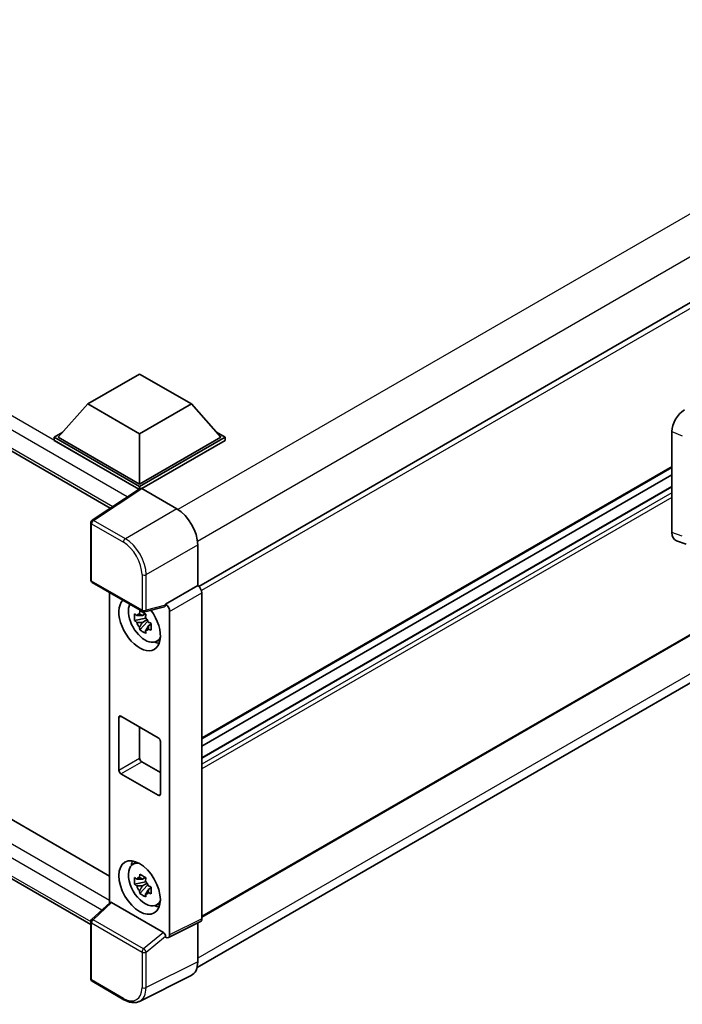
# Model space of a CAD drawing. Units: millimetres. Extents: x 3 to 10435, y 6 to 1411.
# Drawn here: x 1288 to 1370, y 221 to 343 of the extents above; entities that cross this region are included whole.
import ezdxf

# ---------------------------------------------------------------- set-up
doc = ezdxf.new("R2010")
doc.units = ezdxf.units.MM
doc.layers.add('Visible (ISO)', color=7, linetype='Continuous', lineweight=35)
doc.layers.add('Visible Narrow (ISO)', color=7, linetype='Continuous', lineweight=25)

msp = doc.modelspace()

# ---------------------------------------------------------------- linework, layer by layer
at = {"layer": 'Visible (ISO)'}
for p, q in [((1524.7341, 396.9848), (1310.3457, 273.2076)), ((1153.4608, 367.1477), (1299.3834, 282.8993)), ((1525.0977, 355.9755), (1310.7268, 232.2084)), ((1310.1274, 225.9795), (1524.4054, 349.6929)), ((1156.5775, 319.6965), (1299.2907, 237.3011)), ((1296.9509, 231.3056), (1153.4608, 314.1497)), ((1296.5847, 295.8103), (1303.0129, 299.5216)), ((1303.0129, 299.5216), (1309.4412, 295.8103)), ((1296.5847, 295.8103), (1292.9334, 291.713)), ((1303.0129, 292.0989), (1296.5847, 295.8103)), ((1309.4412, 295.8103), (1303.0129, 292.0989)), ((1309.4412, 295.8103), (1313.0924, 291.713)), ((1292.4192, 291.713), (1293.4784, 292.3245)), ((1292.4192, 291.2973), (1292.4192, 291.713)), ((1303.0129, 285.5967), (1292.4192, 291.713)), ((1303.0129, 285.8936), (1292.9334, 291.713)), ((1303.0129, 292.0989), (1303.0129, 285.8936)), ((1313.0924, 291.713), (1303.0129, 285.8936)), ((1313.6067, 291.713), (1303.0129, 285.5967)), ((1312.5474, 292.3245), (1313.6067, 291.713)), ((1313.6067, 291.2973), (1313.6067, 291.713)), ((1368.9667, 279.9001), (1368.9667, 292.3918)), ((1302.9183, 285.2356), (1292.4192, 291.2973)), ((1313.6067, 291.2973), (1303.27, 285.3294)), ((1368.9667, 287.9528), (1310.7268, 254.328)), ((1368.9667, 287.0367), (1310.7268, 253.4118)), ((1303.0129, 285.2981), (1303.0129, 285.5967)), ((1368.9667, 285.5962), (1310.7268, 251.9714)), ((1303.0819, 285.3437), (1297.1141, 281.3995)), ((1302.9183, 285.2356), (1302.8843, 285.2552)), ((1302.8843, 285.2131), (1302.8843, 285.2552)), ((1303.2699, 285.3295), (1307.6428, 282.8048)), ((1296.9509, 274.0228), (1296.9509, 281.0961)), ((1310.2125, 278.3539), (1310.2125, 273.3047)), ((1369.5351, 278.8605), (1370.7425, 278.431)), ((1297.1328, 273.7079), (1303.3868, 270.0971)), ((1310.2125, 273.3047), (1306.2209, 271.0001)), ((1310.2125, 273.3047), (1310.2129, 273.3045)), ((1299.2907, 272.462), (1299.2907, 233.9858)), ((1310.7268, 272.4143), (1310.7268, 232.0341)), ((1306.2209, 270.8656), (1306.2209, 271.0001)), ((1306.2209, 271.0001), (1306.2212, 270.9999)), ((1303.7185, 269.8126), (1303.3514, 269.6007)), ((1306.1119, 270.6792), (1303.6577, 270.0595)), ((1303.7705, 269.626), (1303.7705, 269.7843)), ((1306.7352, 270.1097), (1306.7352, 230.0406)), ((1303.7705, 269.2529), (1302.3897, 268.9627)), ((1303.0552, 267.8101), (1303.9969, 268.8609)), ((1303.3514, 268.7496), (1303.9377, 269.0881)), ((1303.7705, 269.2529), (1303.7705, 269.3326)), ((1303.8717, 269.1945), (1303.7705, 269.2529)), ((1303.9969, 268.8609), (1303.9969, 268.9777)), ((1303.9969, 268.8609), (1304.0659, 268.821)), ((1304.4556, 268.5359), (1304.0885, 268.324)), ((1304.32, 268.6743), (1304.457, 268.5952)), ((1305.0437, 266.3728), (1305.5484, 266.5962)), ((1300.4416, 250.4428), (1300.4416, 256.9747)), ((1300.6987, 257.1232), (1305.3271, 254.451)), ((1303.0129, 255.7871), (1303.0129, 251.9273)), ((1305.5842, 254.0057), (1305.5842, 247.4737)), ((1303.27, 251.4819), (1305.5842, 250.1459)), ((1305.3271, 247.3252), (1300.6987, 249.9974)), ((1302.1392, 238.7436), (1302.585, 239.069)), ((1303.7185, 237.1528), (1303.3514, 236.9408)), ((1303.7705, 236.9661), (1303.7705, 237.1244)), ((1303.7705, 236.593), (1302.3897, 236.3029)), ((1303.0552, 235.1503), (1303.9969, 236.201)), ((1303.3514, 236.0897), (1303.9377, 236.4282)), ((1303.7705, 236.593), (1303.7705, 236.6728)), ((1303.8717, 236.5346), (1303.7705, 236.593)), ((1303.9969, 236.201), (1303.9969, 236.3178)), ((1303.9969, 236.201), (1304.0659, 236.1612)), ((1304.4556, 235.8761), (1304.0885, 235.6641)), ((1304.32, 236.0145), (1304.457, 235.9353)), ((1297.0676, 231.928), (1299.3458, 234.0369)), ((1305.9659, 230.3296), (1299.5457, 234.0363)), ((1305.0437, 233.713), (1305.5484, 233.9363)), ((1296.9509, 224.5878), (1296.9509, 231.6611)), ((1310.5634, 231.6944), (1306.5718, 229.7009)), ((1310.2125, 231.5192), (1310.2125, 226.6883)), ((1306.2209, 229.744), (1306.2209, 229.8785)), ((1306.2212, 229.7439), (1306.2209, 229.744)), ((1309.3956, 224.9897), (1302.9959, 221.7935)), ((1301.0741, 221.9974), (1297.1328, 224.2729))]:
    msp.add_line(p, q, dxfattribs=at)
for centre, start, end in [((1297.3146, 281.0961), 123.461292, 180), ((1297.3146, 274.0228), 180, 240), ((1303.5686, 270.412), 240, 284.173003), ((1297.3146, 231.6611), 132.789481, 180), ((1297.3146, 224.5878), 180, 240)]:
    msp.add_arc(centre, 0.3636, start, end, dxfattribs=at)
for centre, major_axis, ratio, start_param, end_param in [((1370.5383, 293.2873), (-1.1277, -1.8841), 0.58101844, 3.94848943, 5.51262657), ((1302.8843, 284.3645), (0.5455, 0.9448), 0.57735027, 0.78539816, 1.17435442), ((1303.2702, 285.0323), (-0.182, 0.3153), 0.5766475, 5.49839613, 6.31804944), ((1307.6397, 279.8357), (-1.8182, 3.1492), 0.5780539, 3.9275998, 5.49717816), ((1370.5383, 280.8193), (-1.1344, -1.8972), 0.57333637, 5.51880849, 6.397242), ((1310.2122, 272.7107), (-0.3636, 0.6298), 0.5780539, 3.9275998, 5.49717816), ((1303.0129, 268.5541), (1.8182, -3.1492), 0.57735027, 3.29297256, 8.06771222), ((1303.6814, 268.9401), (-1.455, 2.5201), 0.57735027, 0.35706869, 3.53279276), ((1305.9636, 271.0168), (-0.1771, 0.3264), 0.5718249, 2.9967698, 3.95327169), ((1306.2206, 270.4061), (0.3636, -0.6298), 0.5780539, 0.78600715, 2.3555855), ((1303.3685, 268.7594), (-0.5693, 0.986), 0.57735027, 5.97330265, 6.59306797), ((1303.3685, 268.7594), (-0.5693, 0.986), 0.57735027, 1.26091366, 1.88067899), ((1303.3685, 268.7594), (0.5693, -0.986), 0.57735027, 1.26091366, 1.88067899), ((1303.3685, 268.7594), (0.5693, -0.986), 0.57735027, 5.97330265, 6.59306797), ((1304.5557, 269.4449), (1.8182, -3.1492), 0.57735027, 5.62163033, 5.84503628), ((1300.6987, 256.8263), (-0.1818, 0.3149), 0.57735027, 5.49778714, 7.06858347), ((1305.3271, 254.1541), (0.1818, -0.3149), 0.57735027, 0.78539816, 2.35619449), ((1303.27, 251.7788), (0.1818, -0.3149), 0.57735027, 3.92699082, 5.49778714), ((1300.6987, 250.2943), (-0.1818, 0.3149), 0.57735027, 0.78539816, 2.35619449), ((1305.3271, 247.6221), (0.1818, -0.3149), 0.57735027, 5.49778714, 7.06858347), ((1304.5557, 236.785), (1.8182, -3.1492), 0.57735027, 3.57974168, 3.80314763), ((1303.6814, 236.2803), (-1.455, 2.5201), 0.57735027, 5.8919852, 9.81597807), ((1303.3685, 236.0995), (-0.5693, 0.986), 0.57735027, 5.97330265, 6.59306797), ((1303.3685, 236.0995), (0.5693, -0.986), 0.57735027, 1.26091366, 1.88067899), ((1303.3685, 236.0995), (-0.5693, 0.986), 0.57735027, 1.26091366, 1.88067899), ((1303.3685, 236.0995), (0.5693, -0.986), 0.57735027, 5.97330265, 6.59306797), ((1299.5479, 233.7285), (0.1771, -0.3264), 0.5718249, 2.39113693, 3.28641551), ((1304.5557, 236.785), (1.8182, -3.1492), 0.57735027, 5.62163033, 5.84503628), ((1310.2122, 232.3319), (0.3641, -0.6306), 0.5766475, 6.24832118, 7.06797448), ((1305.9636, 230.0244), (0.1753, -0.3238), 0.58179756, 0.82141755, 2.38355232), ((1306.2206, 230.3384), (0.3641, -0.6306), 0.5766475, 5.49839613, 7.06797448), ((1307.6397, 228.1774), (1.8204, -3.153), 0.5766475, 6.24832118, 7.06797448)]:
    msp.add_ellipse(centre, major_axis=major_axis, ratio=ratio, start_param=start_param, end_param=end_param, dxfattribs=at)
msp.add_ellipse((1303.0129, 235.8943), major_axis=(-1.8182, 3.1492), ratio=0.57735027, dxfattribs=at)
for points, knots in [([(1302.3897, 268.9627), (1302.3779, 269.1068), (1302.3724, 269.2502), (1302.3724, 269.5191), (1302.3779, 269.6648), (1302.3897, 269.8139)], [4.331071921, 4.331071921, 4.331071921, 4.331071921, 4.398975087, 4.398975087, 4.466878254, 4.466878254, 4.466878254, 4.466878254]), ([(1302.3897, 269.8139), (1302.4541, 269.7587), (1302.5197, 269.7043), (1302.6083, 269.6332), (1302.6305, 269.6157), (1302.6527, 269.5982)], [4.4863158772, 4.4863158772, 4.4863158772, 4.4863158772, 4.5307133937, 4.5307133937, 4.5453911286, 4.5453911286, 4.5453911286, 4.5453911286]), ([(1302.9999, 269.7987), (1303.0039, 269.8312), (1303.008, 269.864), (1303.0253, 269.9962), (1303.0396, 270.0967), (1303.0552, 270.1981)], [4.8174915459, 4.8174915459, 4.8174915459, 4.8174915459, 4.8321692807, 4.8321692807, 4.8765667973, 4.8765667973, 4.8765667973, 4.8765667973]), ([(1303.0552, 270.1981), (1303.174, 270.1245), (1303.2955, 270.052), (1303.5283, 269.9176), (1303.6573, 269.8455), (1303.7923, 269.7725)], [4.331071921, 4.331071921, 4.331071921, 4.331071921, 4.398975087, 4.398975087, 4.466878254, 4.466878254, 4.466878254, 4.466878254]), ([(1303.7923, 269.7725), (1303.7767, 269.6711), (1303.7624, 269.5706), (1303.7451, 269.4384), (1303.741, 269.4057), (1303.737, 269.3731)], [4.4863158772, 4.4863158772, 4.4863158772, 4.4863158772, 4.5307133937, 4.5307133937, 4.5453911286, 4.5453911286, 4.5453911286, 4.5453911286]), ([(1302.6527, 268.7471), (1302.6305, 268.7645), (1302.6083, 268.7821), (1302.5197, 268.8531), (1302.4541, 268.9075), (1302.3897, 268.9627)], [4.8174915459, 4.8174915459, 4.8174915459, 4.8174915459, 4.8321692807, 4.8321692807, 4.8765667973, 4.8765667973, 4.8765667973, 4.8765667973]), ([(1304.0842, 268.7717), (1304.1144, 268.7589), (1304.1448, 268.7461), (1304.2679, 268.695), (1304.3621, 268.6571), (1304.4577, 268.6199)], [4.8174915459, 4.8174915459, 4.8174915459, 4.8174915459, 4.8321692807, 4.8321692807, 4.8765667973, 4.8765667973, 4.8765667973, 4.8765667973]), ([(1304.4577, 268.6199), (1304.4534, 268.4665), (1304.4514, 268.3187), (1304.4514, 268.0499), (1304.4534, 267.9085), (1304.4577, 267.7688)], [4.331071921, 4.331071921, 4.331071921, 4.331071921, 4.398975087, 4.398975087, 4.466878254, 4.466878254, 4.466878254, 4.466878254]), ([(1303.0552, 267.8101), (1303.0396, 267.8935), (1303.0253, 267.9775), (1303.008, 268.0898), (1303.0039, 268.1177), (1302.9999, 268.1457)], [4.4863158772, 4.4863158772, 4.4863158772, 4.4863158772, 4.5307133937, 4.5307133937, 4.5453911286, 4.5453911286, 4.5453911286, 4.5453911286]), ([(1303.7923, 267.3846), (1303.6573, 267.4488), (1303.5283, 267.5169), (1303.2955, 267.6514), (1303.174, 267.7278), (1303.0552, 267.8101)], [4.331071921, 4.331071921, 4.331071921, 4.331071921, 4.398975087, 4.398975087, 4.466878254, 4.466878254, 4.466878254, 4.466878254]), ([(1303.737, 267.7202), (1303.741, 267.6922), (1303.7451, 267.6642), (1303.7624, 267.5519), (1303.7767, 267.468), (1303.7923, 267.3846)], [4.8174915459, 4.8174915459, 4.8174915459, 4.8174915459, 4.8321692807, 4.8321692807, 4.8765667973, 4.8765667973, 4.8765667973, 4.8765667973]), ([(1304.4577, 267.7688), (1304.3621, 267.806), (1304.2679, 267.8438), (1304.1448, 267.895), (1304.1144, 267.9078), (1304.0842, 267.9206)], [4.4863158772, 4.4863158772, 4.4863158772, 4.4863158772, 4.5307133937, 4.5307133937, 4.5453911286, 4.5453911286, 4.5453911286, 4.5453911286]), ([(1302.3897, 236.3029), (1302.3779, 236.4469), (1302.3724, 236.5904), (1302.3724, 236.8592), (1302.3779, 237.005), (1302.3897, 237.154)], [4.331071921, 4.331071921, 4.331071921, 4.331071921, 4.398975087, 4.398975087, 4.466878254, 4.466878254, 4.466878254, 4.466878254]), ([(1302.3897, 237.154), (1302.4541, 237.0988), (1302.5197, 237.0444), (1302.6083, 236.9733), (1302.6305, 236.9558), (1302.6527, 236.9384)], [4.4863158772, 4.4863158772, 4.4863158772, 4.4863158772, 4.5307133937, 4.5307133937, 4.5453911286, 4.5453911286, 4.5453911286, 4.5453911286]), ([(1302.9999, 237.1388), (1303.0039, 237.1714), (1303.008, 237.2041), (1303.0253, 237.3363), (1303.0396, 237.4368), (1303.0552, 237.5382)], [4.8174915459, 4.8174915459, 4.8174915459, 4.8174915459, 4.8321692807, 4.8321692807, 4.8765667973, 4.8765667973, 4.8765667973, 4.8765667973]), ([(1303.0552, 237.5382), (1303.174, 237.4646), (1303.2955, 237.3922), (1303.5283, 237.2577), (1303.6573, 237.1856), (1303.7923, 237.1126)], [4.331071921, 4.331071921, 4.331071921, 4.331071921, 4.398975087, 4.398975087, 4.466878254, 4.466878254, 4.466878254, 4.466878254]), ([(1303.7923, 237.1126), (1303.7767, 237.0112), (1303.7624, 236.9107), (1303.7451, 236.7785), (1303.741, 236.7458), (1303.737, 236.7132)], [4.4863158772, 4.4863158772, 4.4863158772, 4.4863158772, 4.5307133937, 4.5307133937, 4.5453911286, 4.5453911286, 4.5453911286, 4.5453911286]), ([(1302.6527, 236.0872), (1302.6305, 236.1047), (1302.6083, 236.1222), (1302.5197, 236.1933), (1302.4541, 236.2477), (1302.3897, 236.3029)], [4.8174915459, 4.8174915459, 4.8174915459, 4.8174915459, 4.8321692807, 4.8321692807, 4.8765667973, 4.8765667973, 4.8765667973, 4.8765667973]), ([(1303.0552, 235.1503), (1303.0396, 235.2337), (1303.0253, 235.3176), (1303.008, 235.4299), (1303.0039, 235.4579), (1302.9999, 235.4859)], [4.4863158772, 4.4863158772, 4.4863158772, 4.4863158772, 4.5307133937, 4.5307133937, 4.5453911286, 4.5453911286, 4.5453911286, 4.5453911286]), ([(1304.0842, 236.1119), (1304.1144, 236.099), (1304.1448, 236.0863), (1304.2679, 236.0351), (1304.3621, 235.9972), (1304.4577, 235.96)], [4.8174915459, 4.8174915459, 4.8174915459, 4.8174915459, 4.8321692807, 4.8321692807, 4.8765667973, 4.8765667973, 4.8765667973, 4.8765667973]), ([(1304.4577, 235.96), (1304.4534, 235.8066), (1304.4514, 235.6589), (1304.4514, 235.39), (1304.4534, 235.2486), (1304.4577, 235.1089)], [4.331071921, 4.331071921, 4.331071921, 4.331071921, 4.398975087, 4.398975087, 4.466878254, 4.466878254, 4.466878254, 4.466878254]), ([(1303.7923, 234.7247), (1303.6573, 234.789), (1303.5283, 234.8571), (1303.2955, 234.9915), (1303.174, 235.068), (1303.0552, 235.1503)], [4.331071921, 4.331071921, 4.331071921, 4.331071921, 4.398975087, 4.398975087, 4.466878254, 4.466878254, 4.466878254, 4.466878254]), ([(1303.737, 235.0603), (1303.741, 235.0323), (1303.7451, 235.0044), (1303.7624, 234.8921), (1303.7767, 234.8081), (1303.7923, 234.7247)], [4.8174915459, 4.8174915459, 4.8174915459, 4.8174915459, 4.8321692807, 4.8321692807, 4.8765667973, 4.8765667973, 4.8765667973, 4.8765667973]), ([(1304.4577, 235.1089), (1304.3621, 235.1461), (1304.2679, 235.184), (1304.1448, 235.2351), (1304.1144, 235.2479), (1304.0842, 235.2607)], [4.4863158772, 4.4863158772, 4.4863158772, 4.4863158772, 4.5307133937, 4.5307133937, 4.5453911286, 4.5453911286, 4.5453911286, 4.5453911286]), ([(1302.9959, 221.7935), (1302.8831, 221.7372), (1302.7629, 221.6956), (1302.5142, 221.6426), (1302.3858, 221.6311), (1302.1256, 221.6361), (1301.9938, 221.6526), (1301.7298, 221.7107), (1301.5976, 221.7523), (1301.3344, 221.8583), (1301.2035, 221.9227), (1301.0741, 221.9974)], [0.03486413, 0.03486413, 0.03486413, 0.03486413, 0.184849139, 0.184849139, 0.334834148, 0.334834148, 0.484819157, 0.484819157, 0.634804167, 0.634804167, 0.784789176, 0.784789176, 0.784789176, 0.784789176])]:
    msp.add_open_spline(points, degree=3, knots=knots, dxfattribs=at)
for points, weights in [([(1302.9999, 269.7987), (1303.2319, 269.6893), (1303.3514, 269.6007)], [1.03074466748, 1.22656475141, 1.35956394726]), ([(1303.3514, 269.6007), (1303.0955, 269.6105), (1302.6527, 269.5982)], [1.35956394726, 1.22656475141, 1.03074466748]), ([(1302.6527, 268.7471), (1303.0955, 268.7594), (1303.3514, 268.7496)], [1.03074466748, 1.22656475141, 1.35956394726]), ([(1303.3514, 268.7496), (1303.2319, 268.523), (1302.9999, 268.1457)], [1.35956394726, 1.22656475141, 1.03074466748]), ([(1303.737, 267.7202), (1303.969, 268.0975), (1304.0885, 268.324)], [1.03074466748, 1.22656475141, 1.35956394726]), ([(1304.0885, 268.324), (1304.1055, 268.1762), (1304.0842, 267.9206)], [1.35956394726, 1.22656475141, 1.03074466748]), ([(1303.3514, 236.9408), (1303.0955, 236.9506), (1302.6527, 236.9384)], [1.35956394726, 1.22656475141, 1.03074466748]), ([(1302.9999, 237.1388), (1303.2319, 237.0294), (1303.3514, 236.9408)], [1.03074466748, 1.22656475141, 1.35956394726]), ([(1302.6527, 236.0872), (1303.0955, 236.0995), (1303.3514, 236.0897)], [1.03074466748, 1.22656475141, 1.35956394726]), ([(1303.3514, 236.0897), (1303.2319, 235.8632), (1302.9999, 235.4859)], [1.35956394726, 1.22656475141, 1.03074466748]), ([(1303.737, 235.0603), (1303.969, 235.4376), (1304.0885, 235.6641)], [1.03074466748, 1.22656475141, 1.35956394726]), ([(1304.0885, 235.6641), (1304.1055, 235.5164), (1304.0842, 235.2607)], [1.35956394726, 1.22656475141, 1.03074466748])]:
    msp.add_rational_spline(points, weights, degree=2, dxfattribs=at)
at = {"layer": 'Visible Narrow (ISO)'}
for p, q in [((1522.3414, 406.6144), (1307.7668, 282.7298)), ((1524.6555, 402.6062), (1310.1874, 278.7829)), ((1525.173, 396.5214), (1310.6814, 272.6846)), ((1302.8843, 285.2552), (1154.0062, 371.21)), ((1301.4797, 284.2847), (1153.2348, 369.8739)), ((1153.2348, 367.6471), (1299.6813, 283.0962)), ((1525.173, 356.142), (1310.7268, 232.3314)), ((1524.6587, 350.9461), (1310.2125, 227.1355)), ((1154.0062, 318.212), (1299.2907, 234.332)), ((1298.3357, 233.1019), (1153.2348, 316.8759)), ((1153.2348, 314.6491), (1296.9512, 231.6744)), ((1368.9667, 292.3918), (1370.2536, 291.8472)), ((1368.9667, 288.0758), (1310.7268, 254.451)), ((1368.9667, 285.5224), (1310.7268, 251.8976)), ((1297.3056, 281.3876), (1303.2699, 285.3295)), ((1368.9667, 284.8098), (1310.7268, 251.185)), ((1368.9667, 284.216), (1310.7268, 250.5912)), ((1307.6428, 282.8048), (1301.2469, 279.1121)), ((1297.0575, 280.9476), (1300.9988, 278.6721)), ((1297.0575, 273.8744), (1297.0575, 280.9476)), ((1301.2469, 279.1121), (1297.3056, 281.3876)), ((1370.2536, 279.4424), (1368.9667, 279.9001)), ((1303.8166, 274.6612), (1310.2125, 278.3539)), ((1303.3115, 274.6663), (1303.3115, 270.2636)), ((1303.8166, 270.2585), (1303.8166, 274.6612)), ((1303.3115, 270.2636), (1297.0575, 273.8744)), ((1310.2129, 273.3045), (1306.2212, 270.9999)), ((1306.7352, 270.1097), (1310.7268, 272.4143)), ((1306.2209, 270.8656), (1303.8166, 270.2585)), ((1300.4416, 256.9747), (1300.6987, 257.1232)), ((1300.4416, 250.4428), (1303.0129, 251.9273)), ((1300.6987, 249.9974), (1303.27, 251.4819)), ((1305.3271, 247.3252), (1305.5842, 247.4737)), ((1297.2508, 231.9119), (1299.5457, 234.0363)), ((1303.5048, 228.3011), (1297.2508, 231.9119)), ((1310.7268, 232.0341), (1306.7352, 230.0406)), ((1297.0575, 224.4394), (1297.0575, 231.5127)), ((1297.0575, 231.5127), (1303.3115, 227.9019)), ((1305.9659, 230.3296), (1303.5048, 228.3011)), ((1303.8166, 227.8968), (1306.2209, 229.8785)), ((1303.3115, 227.9019), (1303.3115, 223.4991)), ((1303.8166, 223.4941), (1303.8166, 227.8968)), ((1310.2125, 226.6883), (1303.8166, 223.4941)), ((1300.9988, 222.1639), (1297.0575, 224.4394))]:
    msp.add_line(p, q, dxfattribs=at)
for centre, major_axis, ratio, start_param, end_param in [((1297.3146, 281.0961), (-0.3636, 0), 0.57735027, 0, 0.78539816), ((1297.3146, 281.0961), (-0.1818, -0.3149), 0.57735027, 3.9618974, 5.49778714), ((1297.3146, 281.0961), (-0.2005, 0.3034), 0.5766475, 5.463532, 6.28318531), ((1301.2559, 278.8206), (0.1818, 0.3149), 0.57735027, 0.82030475, 2.35619449), ((1300.9959, 276), (1.6364, -2.8343), 0.5780539, 0.78600715, 2.3555855), ((1301.2531, 276.1484), (-1.8182, 3.1492), 0.57388586, 3.9275998, 5.49717816), ((1303.5686, 274.8148), (0.3636, 0), 0.57735027, 3.92699082, 5.46288056), ((1297.3146, 274.0228), (-0.3636, 0), 0.57735027, 0, 0.78539816), ((1297.3146, 274.0228), (-0.1818, -0.3149), 0.57735027, 5.49778714, 6.28318531), ((1303.5686, 270.412), (0.3636, 0), 0.57735027, 3.92699082, 5.46288056), ((1303.5686, 270.412), (-0.1818, -0.3149), 0.57735027, 5.49778714, 6.28318531), ((1303.5686, 270.412), (0.089, -0.3526), 0.68265399, 0, 0.9565019), ((1297.3146, 231.6611), (-0.1818, -0.3149), 0.57735027, 4.17779463, 5.49778714), ((1297.3146, 231.6611), (-0.247, 0.2669), 0.43528024, 5.38790672, 6.28318531), ((1297.3146, 231.6611), (-0.3636, 0), 0.57735027, 0, 0.78539816), ((1303.5686, 228.0503), (0.1818, 0.3149), 0.57735027, 1.03620198, 2.35619449), ((1303.5686, 228.0503), (-0.2313, 0.2806), 0.39624112, 3.84968252, 5.41181729), ((1303.5686, 228.0503), (-0.3636, 0), 0.57735027, 0.78539816, 2.32128791), ((1297.3146, 224.5878), (-0.3636, 0), 0.57735027, 0, 0.78539816), ((1297.3146, 224.5878), (-0.1818, -0.3149), 0.57735027, 5.49778714, 6.28318531), ((1300.9959, 224.8393), (1.6384, -2.8377), 0.5766475, 5.49839613, 7.06797448), ((1301.2531, 224.9878), (1.8009, -3.1632), 0.57677384, 6.25179868, 7.07145199), ((1303.5686, 223.6476), (0.3636, 0), 0.57735027, 3.92699082, 5.46288056), ((1301.2559, 222.3123), (-0.1818, -0.3149), 0.57735027, 5.49778714, 6.28318531)]:
    msp.add_ellipse(centre, major_axis=major_axis, ratio=ratio, start_param=start_param, end_param=end_param, dxfattribs=at)

doc.saveas('drawing.dxf')
